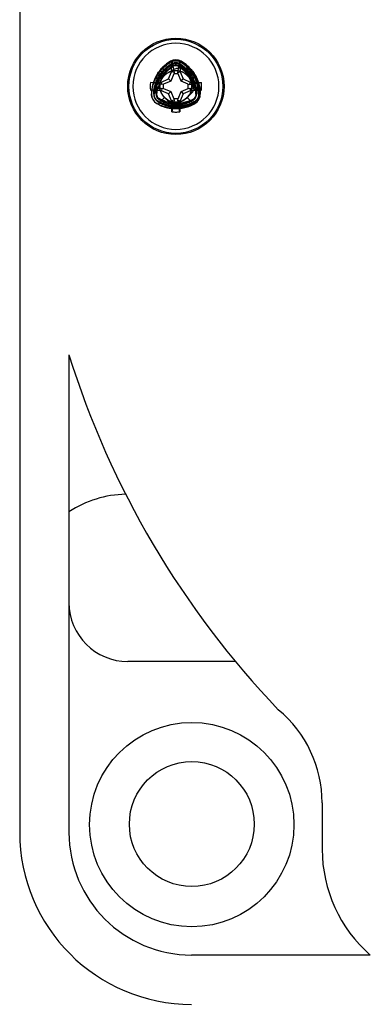
# Model space of a CAD drawing. Units: inches. Extents: x 0.7 to 21.3, y 0.5 to 16.
# Drawn here: x 8.2 to 8.8, y 2.7 to 4.4 of the extents above; entities that cross this region are included whole.
import ezdxf

# ---------------------------------------------------------------- set-up
doc = ezdxf.new("R2010")
doc.units = ezdxf.units.IN
doc.header["$LTSCALE"] = 1.21
doc.header["$MEASUREMENT"] = 0
doc.layers.get('0').update_dxf_attribs({"linetype": 'CONTINUOUS'})
doc.layers.add('02___PRT_ALL_AXES', color=7, linetype='CONTINUOUS')

msp = doc.modelspace()

# ---------------------------------------------------------------- linework, layer by layer
at = {"color": 7, "linetype": 'CONTINUOUS'}
for p, q in [((8.1751, 5.6045), (8.1751, 3.0175)), ((8.4375, 4.3532), (8.4372, 4.3537)), ((8.4384, 4.3359), (8.4391, 4.3553)), ((8.4391, 4.3553), (8.4428, 4.3351)), ((8.4492, 4.3351), (8.4529, 4.3553)), ((8.4529, 4.3553), (8.4536, 4.3359)), ((8.4543, 4.353), (8.4546, 4.3535)), ((8.4265, 4.3305), (8.4183, 4.3386)), ((8.4393, 4.3501), (8.4399, 4.3491)), ((8.4414, 4.3466), (8.4419, 4.3457)), ((8.4501, 4.3457), (8.4506, 4.3464)), ((8.452, 4.3489), (8.4526, 4.35)), ((8.4737, 4.3386), (8.4655, 4.3305)), ((8.421, 4.3185), (8.4332, 4.3238)), ((8.437, 4.3199), (8.4245, 4.3147)), ((8.4332, 4.3238), (8.4384, 4.3359)), ((8.437, 4.3199), (8.4332, 4.3238)), ((8.4422, 4.3324), (8.437, 4.3199)), ((8.4428, 4.3351), (8.4384, 4.3359)), ((8.4428, 4.3351), (8.4422, 4.3324)), ((8.4498, 4.3324), (8.4422, 4.3324)), ((8.4492, 4.3351), (8.4536, 4.3359)), ((8.4498, 4.3324), (8.4492, 4.3351)), ((8.455, 4.3199), (8.4498, 4.3324)), ((8.4536, 4.3359), (8.4588, 4.3238)), ((8.455, 4.3199), (8.4588, 4.3238)), ((8.4675, 4.3147), (8.455, 4.3199)), ((8.4588, 4.3238), (8.471, 4.3185)), ((8.4017, 4.3178), (8.421, 4.3185)), ((8.4219, 4.3142), (8.4017, 4.3178)), ((8.4017, 4.3041), (8.4219, 4.3078)), ((8.421, 4.3034), (8.4017, 4.3041)), ((8.4219, 4.3142), (8.421, 4.3185)), ((8.4219, 4.3078), (8.421, 4.3034)), ((8.4332, 4.2981), (8.421, 4.3034)), ((8.4245, 4.3147), (8.4219, 4.3142)), ((8.4219, 4.3078), (8.4245, 4.3072)), ((8.4245, 4.3072), (8.4245, 4.3147)), ((8.4245, 4.3072), (8.437, 4.302)), ((8.437, 4.302), (8.4332, 4.2981)), ((8.437, 4.302), (8.4422, 4.2895)), ((8.4498, 4.2895), (8.455, 4.302)), ((8.455, 4.302), (8.4675, 4.3072)), ((8.455, 4.302), (8.4588, 4.2981)), ((8.471, 4.3034), (8.4588, 4.2981)), ((8.4675, 4.3072), (8.4675, 4.3147)), ((8.4675, 4.3147), (8.4701, 4.3142)), ((8.4675, 4.3072), (8.4701, 4.3078)), ((8.4701, 4.3142), (8.471, 4.3185)), ((8.4701, 4.3142), (8.4903, 4.3178)), ((8.4701, 4.3078), (8.471, 4.3034)), ((8.4701, 4.3078), (8.4903, 4.3041)), ((8.471, 4.3185), (8.4903, 4.3178)), ((8.4903, 4.3041), (8.471, 4.3034)), ((8.4037, 4.2972), (8.4039, 4.2972)), ((8.4076, 4.2972), (8.4086, 4.2972)), ((8.4116, 4.2972), (8.4132, 4.2972)), ((8.4147, 4.2843), (8.4152, 4.2852)), ((8.4265, 4.2914), (8.4151, 4.28)), ((8.4176, 4.2893), (8.4168, 4.2879)), ((8.4168, 4.2879), (8.4207, 4.2857)), ((8.4384, 4.286), (8.4332, 4.2981)), ((8.4428, 4.2868), (8.4384, 4.286)), ((8.4391, 4.2666), (8.4384, 4.286)), ((8.4428, 4.2868), (8.4391, 4.2666)), ((8.4422, 4.2895), (8.4428, 4.2868)), ((8.4498, 4.2895), (8.4422, 4.2895)), ((8.4492, 4.2868), (8.4498, 4.2895)), ((8.4529, 4.2666), (8.4492, 4.2868)), ((8.4492, 4.2868), (8.4536, 4.286)), ((8.4536, 4.286), (8.4529, 4.2666)), ((8.4588, 4.2981), (8.4536, 4.286)), ((8.4655, 4.2914), (8.4769, 4.28)), ((8.4751, 4.2881), (8.4758, 4.2869)), ((8.4805, 4.2972), (8.4819, 4.2972)), ((8.4853, 4.2972), (8.4861, 4.2972)), ((8.4151, 4.28), (8.4129, 4.2812)), ((8.4151, 4.28), (8.4129, 4.2812)), ((8.4151, 4.28), (8.4129, 4.2812)), ((8.4151, 4.28), (8.4129, 4.2812)), ((8.4151, 4.28), (8.4129, 4.2812)), ((8.4129, 4.2812), (8.4151, 4.28)), ((8.4129, 4.2812), (8.4151, 4.28)), ((8.4477, 4.2769), (8.4456, 4.2774)), ((8.4752, 4.2817), (8.4724, 4.2801)), ((8.4774, 4.2841), (8.4744, 4.2826)), ((8.4791, 4.2812), (8.4769, 4.28)), ((8.4791, 4.2812), (8.4769, 4.28)), ((8.4769, 4.28), (8.4791, 4.2812)), ((8.4769, 4.28), (8.4791, 4.2812)), ((8.4769, 4.28), (8.4791, 4.2812)), ((8.4769, 4.28), (8.4791, 4.2812)), ((8.4774, 4.2841), (8.4778, 4.2834)), ((8.5492, 3.3137), (8.3629, 3.3137))]:
    msp.add_line(p, q, dxfattribs=at)
for radius in [0.0835, 0.0815, 0.0276]:
    msp.add_circle((8.446, 4.311), radius, dxfattribs=at)
for centre, radius, start, end in [((8.446, 4.311), 0.0746, 89.9992, 269.9992), ((8.446, 4.311), 0.0746, 269.9992, 89.9992), ((8.47, 4.2971), 0.0663, 120.059, 179.9394), ((8.446, 4.3386), 0.0184, 59.9394, 120.059), ((8.446, 4.146), 0.2094, 89.9991, 91.8812), ((8.446, 4.1461), 0.2093, 88.1166, 89.9998), ((8.422, 4.2971), 0.0663, 0.059, 59.9394), ((8.47, 4.2971), 0.0561, 120.059, 165.9654), ((8.446, 4.3386), 0.00823, 59.9394, 120.059), ((8.422, 4.2971), 0.0561, 8.5917, 59.9394), ((8.6112, 4.311), 0.2096, 178.1191, 181.8792), ((8.2808, 4.311), 0.2096, 358.1191, 1.8792), ((8.4221, 4.2972), 0.0184, 179.9394, 240.059), ((8.4699, 4.2972), 0.0184, 299.9394, 0.043), ((8.422, 4.2971), 0.0663, 0.0546, 0.059), ((8.446, 4.3387), 0.0663, 240.059, 299.9394), ((8.4554, 4.3133), 0.0373, 302.1096, 303.5206), ((8.446, 4.4758), 0.2093, 268.1166, 269.9998), ((8.446, 4.4759), 0.2094, 269.9991, 271.8812), ((8.3629, 3.416), 0.1878, 91.2387, 123.0196), ((8.3629, 3.416), 0.1023, 180, 270), ((8.4732, 3.0175), 0.2981, 180, 270)]:
    msp.add_arc(centre, radius, start, end, dxfattribs=at)
for points, knots in [([(8.4039, 4.2972), (8.404, 4.3006), (8.4048, 4.3073), (8.4075, 4.317), (8.4114, 4.326), (8.4165, 4.3342), (8.4226, 4.3416), (8.4296, 4.348), (8.4348, 4.3516), (8.4375, 4.3532)], [0, 0, 0, 0, 0.150634, 0.296188, 0.442123, 0.582394, 0.7212, 0.861155, 1, 1, 1, 1]), ([(8.4146, 4.3336), (8.4162, 4.3359), (8.4195, 4.34), (8.4249, 4.3454), (8.4308, 4.3499), (8.4349, 4.3525), (8.4372, 4.3537)], [0, 0, 0, 0, 0.275615, 0.518689, 0.747014, 1, 1, 1, 1]), ([(8.4183, 4.3386), (8.42, 4.3408), (8.4237, 4.3448), (8.4299, 4.3501), (8.4344, 4.3531), (8.4368, 4.3545)], [0, 0, 0, 0, 0.336068, 0.667077, 1, 1, 1, 1]), ([(8.4368, 4.3545), (8.4344, 4.3531), (8.4297, 4.35), (8.4236, 4.3446), (8.42, 4.3407), (8.4183, 4.3386)], [0, 0, 0, 0, 0.342656, 0.678252, 1, 1, 1, 1]), ([(8.4546, 4.3535), (8.4536, 4.3541), (8.4514, 4.3551), (8.4478, 4.3559), (8.4442, 4.3559), (8.4406, 4.3552), (8.4383, 4.3543), (8.4372, 4.3537)], [0, 0, 0, 0, 0.198631, 0.398405, 0.599137, 0.798193, 1, 1, 1, 1]), ([(8.4375, 4.3532), (8.4385, 4.3538), (8.4407, 4.3548), (8.4442, 4.3555), (8.4478, 4.3555), (8.4512, 4.3546), (8.4533, 4.3536), (8.4543, 4.353)], [0, 0, 0, 0, 0.199772, 0.40031, 0.601279, 0.799585, 1, 1, 1, 1]), ([(8.4546, 4.3535), (8.4576, 4.3518), (8.4633, 4.3479), (8.4707, 4.3408), (8.4768, 4.3327), (8.4814, 4.3239), (8.4844, 4.3147), (8.486, 4.3057), (8.4862, 4.2999), (8.4861, 4.2972)], [0, 0, 0, 0, 0.151441, 0.303871, 0.45164, 0.596304, 0.744258, 0.877597, 1, 1, 1, 1]), ([(8.4552, 4.3545), (8.4576, 4.3531), (8.4623, 4.35), (8.4684, 4.3446), (8.472, 4.3407), (8.4737, 4.3386)], [0, 0, 0, 0, 0.342657, 0.67822, 1, 1, 1, 1]), ([(8.4737, 4.3386), (8.472, 4.3408), (8.4683, 4.3448), (8.4621, 4.3501), (8.4576, 4.3531), (8.4552, 4.3545)], [0, 0, 0, 0, 0.33607, 0.667073, 1, 1, 1, 1]), ([(8.4183, 4.3386), (8.4164, 4.3362), (8.413, 4.3313), (8.4089, 4.3233), (8.4059, 4.3149), (8.4041, 4.3062), (8.4037, 4.3002), (8.4037, 4.2972)], [0, 0, 0, 0, 0.205546, 0.404101, 0.598488, 0.798685, 1, 1, 1, 1]), ([(8.4076, 4.2972), (8.4075, 4.3001), (8.4079, 4.3058), (8.4097, 4.3141), (8.4126, 4.3222), (8.4168, 4.3298), (8.4218, 4.3364), (8.4271, 4.3418), (8.4328, 4.3464), (8.437, 4.3489), (8.4393, 4.3501)], [0, 0, 0, 0, 0.136977, 0.25923, 0.392086, 0.533193, 0.661579, 0.77355, 0.879505, 1, 1, 1, 1]), ([(8.4086, 4.2972), (8.4087, 4.3004), (8.4095, 4.3067), (8.412, 4.3158), (8.4158, 4.3241), (8.4205, 4.3317), (8.4261, 4.3384), (8.4326, 4.3443), (8.4374, 4.3476), (8.4399, 4.3491)], [0, 0, 0, 0, 0.153463, 0.299902, 0.447125, 0.585797, 0.723476, 0.862155, 1, 1, 1, 1]), ([(8.4399, 4.3491), (8.4369, 4.3474), (8.4313, 4.3434), (8.424, 4.3362), (8.4181, 4.3282), (8.4135, 4.3196), (8.4114, 4.3134), (8.4105, 4.3102)], [0, 0, 0, 0, 0.20618, 0.413772, 0.611849, 0.797325, 1, 1, 1, 1]), ([(8.4116, 4.2972), (8.4116, 4.3003), (8.4121, 4.3064), (8.4142, 4.3151), (8.4175, 4.3229), (8.4216, 4.3296), (8.4261, 4.3351), (8.4307, 4.3395), (8.4357, 4.3433), (8.4394, 4.3455), (8.4414, 4.3466)], [0, 0, 0, 0, 0.15352, 0.300864, 0.441441, 0.573572, 0.688501, 0.789021, 0.887686, 1, 1, 1, 1]), ([(8.4265, 4.2914), (8.4259, 4.2921), (8.4247, 4.2934), (8.423, 4.2956), (8.4216, 4.2979), (8.4205, 4.3004), (8.4195, 4.303), (8.4189, 4.3056), (8.4185, 4.3083), (8.4184, 4.311), (8.4185, 4.3136), (8.4189, 4.3163), (8.4195, 4.3189), (8.4205, 4.3215), (8.4216, 4.324), (8.423, 4.3263), (8.4246, 4.3285), (8.4265, 4.3305), (8.4284, 4.3323), (8.4306, 4.3339), (8.4329, 4.3353), (8.4354, 4.3365), (8.438, 4.3374), (8.4406, 4.3381), (8.4433, 4.3385), (8.446, 4.3386), (8.4487, 4.3385), (8.4514, 4.3381), (8.454, 4.3374), (8.4566, 4.3365), (8.4591, 4.3353), (8.4614, 4.3339), (8.4636, 4.3323), (8.4655, 4.3305), (8.4673, 4.3285), (8.469, 4.3263), (8.4704, 4.324), (8.4715, 4.3215), (8.4725, 4.3189), (8.4731, 4.3163), (8.4735, 4.3136), (8.4736, 4.311), (8.4735, 4.3083), (8.4731, 4.3056), (8.4725, 4.303), (8.4715, 4.3004), (8.4704, 4.2979), (8.469, 4.2956), (8.4673, 4.2934), (8.4661, 4.2921), (8.4655, 4.2914)], [0, 0, 0, 0, 0.020484, 0.041265, 0.062242, 0.083326, 0.104429, 0.125398, 0.146106, 0.166661, 0.187217, 0.207924, 0.228885, 0.249996, 0.271106, 0.292068, 0.312774, 0.33333, 0.353887, 0.374593, 0.395555, 0.416665, 0.437776, 0.458737, 0.479443, 0.5, 0.520557, 0.541263, 0.562224, 0.583335, 0.604445, 0.625407, 0.646113, 0.66667, 0.687226, 0.707932, 0.728894, 0.750004, 0.771115, 0.792076, 0.812783, 0.833339, 0.853894, 0.874602, 0.895571, 0.916674, 0.937758, 0.958735, 0.979516, 1, 1, 1, 1]), ([(8.4393, 4.3501), (8.4369, 4.3489), (8.4324, 4.3461), (8.4264, 4.3412), (8.4229, 4.3375), (8.4213, 4.3356)], [0, 0, 0, 0, 0.345707, 0.681106, 1, 1, 1, 1]), ([(8.4265, 4.3305), (8.4271, 4.3311), (8.4284, 4.3323), (8.4306, 4.3339), (8.4329, 4.3353), (8.4354, 4.3365), (8.438, 4.3374), (8.4406, 4.3381), (8.4433, 4.3385), (8.446, 4.3386), (8.4487, 4.3385), (8.4514, 4.3381), (8.454, 4.3374), (8.4566, 4.3365), (8.4591, 4.3353), (8.4614, 4.3339), (8.4636, 4.3323), (8.4649, 4.3311), (8.4655, 4.3305)], [0, 0, 0, 0, 0.061671, 0.123789, 0.186674, 0.250007, 0.313338, 0.376224, 0.438344, 0.500013, 0.561677, 0.623802, 0.686709, 0.75002, 0.813272, 0.876204, 0.938547, 1, 1, 1, 1]), ([(8.4265, 4.3305), (8.4271, 4.3311), (8.4284, 4.3323), (8.4306, 4.3339), (8.4329, 4.3353), (8.4354, 4.3365), (8.438, 4.3374), (8.4406, 4.3381), (8.4433, 4.3385), (8.446, 4.3386), (8.4487, 4.3385), (8.4514, 4.3381), (8.454, 4.3374), (8.4566, 4.3365), (8.4591, 4.3353), (8.4614, 4.3339), (8.4636, 4.3323), (8.4649, 4.3311), (8.4655, 4.3305)], [0, 0, 0, 0, 0.061453, 0.123796, 0.186728, 0.24998, 0.313291, 0.376198, 0.438322, 0.499987, 0.561656, 0.623776, 0.686662, 0.749993, 0.813326, 0.876211, 0.938329, 1, 1, 1, 1]), ([(8.4753, 4.3366), (8.4732, 4.338), (8.469, 4.3404), (8.4622, 4.3425), (8.4553, 4.3432), (8.4487, 4.3424), (8.4428, 4.3405), (8.4393, 4.3385), (8.4378, 4.3373)], [0, 0, 0, 0, 0.186351, 0.36226, 0.534293, 0.701403, 0.856973, 1, 1, 1, 1]), ([(8.4378, 4.3373), (8.4383, 4.3377), (8.4392, 4.3383), (8.4406, 4.3392), (8.4416, 4.3397), (8.4421, 4.3399)], [0, 0, 0, 0, 0.348479, 0.682422, 1, 1, 1, 1]), ([(8.4526, 4.35), (8.4518, 4.3504), (8.4501, 4.3512), (8.4474, 4.3518), (8.4446, 4.3518), (8.4418, 4.3513), (8.4401, 4.3506), (8.4393, 4.3501)], [0, 0, 0, 0, 0.197703, 0.39686, 0.598253, 0.800552, 1, 1, 1, 1]), ([(8.4399, 4.3491), (8.4406, 4.3495), (8.4422, 4.3502), (8.4447, 4.3508), (8.4473, 4.3507), (8.4498, 4.3501), (8.4513, 4.3494), (8.452, 4.3489)], [0, 0, 0, 0, 0.19852, 0.398316, 0.600096, 0.802126, 1, 1, 1, 1]), ([(8.4506, 4.3464), (8.4499, 4.3468), (8.4484, 4.3474), (8.446, 4.3478), (8.4436, 4.3475), (8.4421, 4.3469), (8.4414, 4.3466)], [0, 0, 0, 0, 0.246276, 0.49596, 0.750807, 1, 1, 1, 1]), ([(8.4775, 4.3055), (8.4773, 4.307), (8.4769, 4.3099), (8.4759, 4.3142), (8.4745, 4.3184), (8.4729, 4.3223), (8.471, 4.326), (8.4688, 4.3295), (8.4664, 4.3329), (8.4637, 4.336), (8.4607, 4.339), (8.4575, 4.3418), (8.4541, 4.3443), (8.4518, 4.3457), (8.4506, 4.3464)], [0, 0, 0, 0, 0.088161, 0.175668, 0.261684, 0.345508, 0.426819, 0.506964, 0.587639, 0.669345, 0.752144, 0.835416, 0.918248, 1, 1, 1, 1]), ([(8.452, 4.3489), (8.4542, 4.3475), (8.4585, 4.3444), (8.4639, 4.3391), (8.4671, 4.3353), (8.4685, 4.3334)], [0, 0, 0, 0, 0.35084, 0.687836, 1, 1, 1, 1]), ([(8.4805, 4.2972), (8.4805, 4.3002), (8.48, 4.3061), (8.478, 4.3147), (8.475, 4.3227), (8.471, 4.3299), (8.4668, 4.3358), (8.4624, 4.3407), (8.4575, 4.3451), (8.454, 4.3476), (8.452, 4.3489)], [0, 0, 0, 0, 0.149251, 0.285096, 0.429894, 0.565284, 0.683233, 0.786174, 0.884706, 1, 1, 1, 1]), ([(8.4819, 4.2972), (8.482, 4.3004), (8.4818, 4.3067), (8.4799, 4.3159), (8.4766, 4.3244), (8.4722, 4.3322), (8.4667, 4.3391), (8.4601, 4.3452), (8.4552, 4.3485), (8.4526, 4.35)], [0, 0, 0, 0, 0.151474, 0.298543, 0.443311, 0.580838, 0.719662, 0.859793, 1, 1, 1, 1]), ([(8.4853, 4.2972), (8.4852, 4.3001), (8.4848, 4.3057), (8.4831, 4.314), (8.4804, 4.3222), (8.4764, 4.3302), (8.4716, 4.3374), (8.4664, 4.3433), (8.4608, 4.3485), (8.4566, 4.3515), (8.4543, 4.353)], [0, 0, 0, 0, 0.133396, 0.252036, 0.379835, 0.522749, 0.654651, 0.769726, 0.877473, 1, 1, 1, 1]), ([(8.4664, 4.3411), (8.4675, 4.3408), (8.4696, 4.3399), (8.4725, 4.3384), (8.4744, 4.3372), (8.4753, 4.3365)], [0, 0, 0, 0, 0.342402, 0.659885, 1, 1, 1, 1]), ([(8.4861, 4.2972), (8.4862, 4.3002), (8.4859, 4.3062), (8.4843, 4.315), (8.4816, 4.3233), (8.4777, 4.331), (8.4746, 4.3356), (8.4729, 4.3378)], [0, 0, 0, 0, 0.208247, 0.409906, 0.612553, 0.809081, 1, 1, 1, 1]), ([(8.4737, 4.3386), (8.4756, 4.3362), (8.479, 4.3313), (8.4831, 4.3233), (8.4861, 4.3149), (8.4879, 4.3062), (8.4883, 4.3002), (8.4883, 4.2972)], [0, 0, 0, 0, 0.205448, 0.403932, 0.598233, 0.798343, 1, 1, 1, 1]), ([(8.4655, 4.3305), (8.4661, 4.3298), (8.4673, 4.3285), (8.469, 4.3263), (8.4704, 4.324), (8.4715, 4.3215), (8.4725, 4.3189), (8.4731, 4.3163), (8.4735, 4.3136), (8.4736, 4.311), (8.4735, 4.3083), (8.4731, 4.3056), (8.4725, 4.303), (8.4715, 4.3004), (8.4704, 4.2979), (8.469, 4.2956), (8.4673, 4.2934), (8.4655, 4.2914), (8.4636, 4.2896), (8.4614, 4.288), (8.4591, 4.2866), (8.4566, 4.2854), (8.454, 4.2845), (8.4514, 4.2838), (8.4487, 4.2834), (8.446, 4.2833), (8.4433, 4.2834), (8.4406, 4.2838), (8.438, 4.2845), (8.4354, 4.2854), (8.4329, 4.2866), (8.4306, 4.288), (8.4284, 4.2896), (8.4265, 4.2914), (8.4246, 4.2934), (8.423, 4.2956), (8.4216, 4.2979), (8.4205, 4.3004), (8.4195, 4.303), (8.4189, 4.3056), (8.4185, 4.3083), (8.4184, 4.311), (8.4185, 4.3136), (8.4189, 4.3163), (8.4195, 4.3189), (8.4205, 4.3215), (8.4216, 4.324), (8.423, 4.3263), (8.4247, 4.3285), (8.4259, 4.3298), (8.4265, 4.3305)], [0, 0, 0, 0, 0.020484, 0.041265, 0.062242, 0.083326, 0.104429, 0.125398, 0.146106, 0.166661, 0.187217, 0.207924, 0.228885, 0.249996, 0.271106, 0.292068, 0.312774, 0.33333, 0.353887, 0.374593, 0.395555, 0.416665, 0.437776, 0.458737, 0.479443, 0.5, 0.520557, 0.541263, 0.562224, 0.583335, 0.604445, 0.625407, 0.646113, 0.66667, 0.687226, 0.707932, 0.728894, 0.750004, 0.771115, 0.792076, 0.812783, 0.833339, 0.853894, 0.874602, 0.895571, 0.916674, 0.937758, 0.958735, 0.979516, 1, 1, 1, 1]), ([(8.4655, 4.2914), (8.4669, 4.2928), (8.4694, 4.296), (8.4721, 4.3013), (8.4735, 4.3071), (8.4737, 4.313), (8.4727, 4.3188), (8.4704, 4.3243), (8.4678, 4.3281), (8.466, 4.33), (8.4655, 4.3305)], [0, 0, 0, 0, 0.137237, 0.27488, 0.411636, 0.546056, 0.681491, 0.818779, 0.954459, 1, 1, 1, 1]), ([(8.4655, 4.3305), (8.4661, 4.3298), (8.4673, 4.3285), (8.469, 4.3263), (8.4704, 4.324), (8.4715, 4.3215), (8.4725, 4.3189), (8.4731, 4.3163), (8.4735, 4.3136), (8.4736, 4.3112), (8.4735, 4.3089), (8.4733, 4.3068), (8.4729, 4.3048), (8.4718, 4.3007), (8.4703, 4.2975), (8.4686, 4.2952)], [0, 0, 0, 0, 0.069553, 0.139611, 0.210536, 0.28196, 0.353379, 0.42431, 0.494401, 0.563921, 0.617502, 0.671398, 0.725917, 0.780869, 1, 1, 1, 1]), ([(8.4685, 4.3334), (8.4704, 4.3308), (8.4738, 4.3252), (8.4775, 4.3163), (8.4799, 4.3069), (8.4805, 4.3005), (8.4805, 4.2972)], [0, 0, 0, 0, 0.25471, 0.499536, 0.745371, 1, 1, 1, 1]), ([(8.4105, 4.3102), (8.4102, 4.3089), (8.4096, 4.3061), (8.4089, 4.3018), (8.4086, 4.2987), (8.4086, 4.2972)], [0, 0, 0, 0, 0.310778, 0.641752, 1, 1, 1, 1]), ([(8.4132, 4.2972), (8.4133, 4.2988), (8.4136, 4.3019), (8.4144, 4.3065), (8.4151, 4.3093), (8.4155, 4.3107)], [0, 0, 0, 0, 0.354358, 0.687242, 1, 1, 1, 1]), ([(8.4155, 4.3107), (8.4158, 4.3097), (8.4166, 4.3079), (8.4179, 4.3052), (8.419, 4.3036), (8.4196, 4.3028)], [0, 0, 0, 0, 0.338493, 0.668827, 1, 1, 1, 1]), ([(8.4686, 4.2952), (8.4693, 4.2956), (8.4706, 4.2966), (8.4724, 4.2984), (8.4743, 4.3005), (8.4761, 4.3029), (8.4771, 4.3046), (8.4775, 4.3055)], [0, 0, 0, 0, 0.16813, 0.354404, 0.560389, 0.786369, 1, 1, 1, 1]), ([(8.4809, 4.3104), (8.4812, 4.3091), (8.4816, 4.3062), (8.482, 4.3018), (8.482, 4.2988), (8.4819, 4.2972)], [0, 0, 0, 0, 0.310855, 0.641951, 1, 1, 1, 1]), ([(8.4047, 4.2911), (8.4045, 4.2917), (8.4042, 4.2931), (8.4039, 4.2951), (8.4039, 4.2965), (8.4039, 4.2972)], [0, 0, 0, 0, 0.331949, 0.664997, 1, 1, 1, 1]), ([(8.4076, 4.2972), (8.4076, 4.2961), (8.4078, 4.2941), (8.4087, 4.2912), (8.4102, 4.2885), (8.4122, 4.2862), (8.4138, 4.2849), (8.4147, 4.2843)], [0, 0, 0, 0, 0.198873, 0.397771, 0.596475, 0.796204, 1, 1, 1, 1]), ([(8.4152, 4.2852), (8.4144, 4.2857), (8.4128, 4.2868), (8.4109, 4.2889), (8.4095, 4.2915), (8.4087, 4.2943), (8.4085, 4.2962), (8.4086, 4.2972)], [0, 0, 0, 0, 0.199317, 0.397143, 0.597202, 0.799186, 1, 1, 1, 1]), ([(8.4116, 4.2972), (8.4117, 4.2962), (8.4119, 4.2944), (8.4129, 4.2919), (8.4146, 4.2896), (8.416, 4.2884), (8.4168, 4.2879)], [0, 0, 0, 0, 0.247417, 0.495148, 0.748243, 1, 1, 1, 1]), ([(8.4176, 4.2893), (8.417, 4.2896), (8.416, 4.2903), (8.4148, 4.2917), (8.4138, 4.2934), (8.4133, 4.2952), (8.4132, 4.2965), (8.4132, 4.2972)], [0, 0, 0, 0, 0.198367, 0.395413, 0.595222, 0.797948, 1, 1, 1, 1]), ([(8.4744, 4.2826), (8.4711, 4.2811), (8.4643, 4.2787), (8.4539, 4.2768), (8.4436, 4.2766), (8.4337, 4.278), (8.4241, 4.2808), (8.4181, 4.2836), (8.4152, 4.2852)], [0, 0, 0, 0, 0.17607, 0.349377, 0.514177, 0.677356, 0.836764, 1, 1, 1, 1]), ([(8.4152, 4.2852), (8.4173, 4.284), (8.4218, 4.2818), (8.4292, 4.2792), (8.4376, 4.2773), (8.4436, 4.2768), (8.4467, 4.2768)], [0, 0, 0, 0, 0.220501, 0.453818, 0.715055, 1, 1, 1, 1]), ([(8.4457, 4.2791), (8.4428, 4.2792), (8.4373, 4.2798), (8.4298, 4.2817), (8.423, 4.2844), (8.4188, 4.2866), (8.4168, 4.2879)], [0, 0, 0, 0, 0.283945, 0.539325, 0.763709, 1, 1, 1, 1]), ([(8.4751, 4.2881), (8.4724, 4.2868), (8.4668, 4.2843), (8.4581, 4.2822), (8.4495, 4.2813), (8.4413, 4.2816), (8.4332, 4.283), (8.4252, 4.2855), (8.4201, 4.2879), (8.4176, 4.2893)], [0, 0, 0, 0, 0.151696, 0.305962, 0.445869, 0.581147, 0.717989, 0.855576, 1, 1, 1, 1]), ([(8.4176, 4.2893), (8.4195, 4.2882), (8.4237, 4.2861), (8.4306, 4.2837), (8.4384, 4.282), (8.4439, 4.2815), (8.4468, 4.2815)], [0, 0, 0, 0, 0.221963, 0.457055, 0.718898, 1, 1, 1, 1]), ([(8.4207, 4.2857), (8.4237, 4.2841), (8.4299, 4.2815), (8.4395, 4.2793), (8.449, 4.2789), (8.4583, 4.28), (8.4674, 4.2826), (8.4731, 4.2853), (8.4758, 4.2869)], [0, 0, 0, 0, 0.178398, 0.347868, 0.510838, 0.673219, 0.833354, 1, 1, 1, 1]), ([(8.4265, 4.2914), (8.4279, 4.29), (8.431, 4.2875), (8.4364, 4.2849), (8.4421, 4.2834), (8.448, 4.2832), (8.4538, 4.2843), (8.4593, 4.2865), (8.4631, 4.2892), (8.465, 4.291), (8.4655, 4.2914)], [0, 0, 0, 0, 0.137237, 0.27488, 0.411636, 0.546056, 0.681491, 0.818779, 0.954459, 1, 1, 1, 1]), ([(8.4265, 4.2914), (8.427, 4.291), (8.4289, 4.2892), (8.4327, 4.2865), (8.4382, 4.2843), (8.444, 4.2832), (8.4499, 4.2834), (8.4557, 4.2849), (8.461, 4.2876), (8.4641, 4.2901), (8.4655, 4.2914)], [0, 0, 0, 0, 0.046164, 0.18143, 0.318734, 0.454513, 0.589429, 0.726506, 0.863916, 1, 1, 1, 1]), ([(8.4302, 4.2883), (8.4296, 4.2888), (8.4283, 4.2898), (8.4271, 4.2909), (8.4265, 4.2914)], [0, 0, 0, 0, 0.501497, 1, 1, 1, 1]), ([(8.4302, 4.2883), (8.4313, 4.2867), (8.4339, 4.2838), (8.4386, 4.2803), (8.444, 4.2777), (8.4502, 4.2762), (8.457, 4.2758), (8.4639, 4.2767), (8.4707, 4.279), (8.4771, 4.2827), (8.4831, 4.2877), (8.4865, 4.2918), (8.488, 4.294)], [0, 0, 0, 0, 0.084884, 0.170821, 0.256026, 0.350161, 0.451677, 0.554188, 0.65723, 0.765516, 0.881451, 1, 1, 1, 1]), ([(8.4456, 4.2774), (8.4445, 4.2778), (8.4425, 4.2785), (8.4398, 4.2798), (8.4375, 4.2812), (8.4355, 4.2827), (8.4338, 4.2841), (8.4324, 4.2856), (8.4312, 4.2869), (8.4305, 4.2879), (8.4302, 4.2883)], [0, 0, 0, 0, 0.175964, 0.332419, 0.473503, 0.601102, 0.716923, 0.82093, 0.915851, 1, 1, 1, 1]), ([(8.4758, 4.2869), (8.4738, 4.2857), (8.4695, 4.2835), (8.4623, 4.281), (8.4543, 4.2793), (8.4486, 4.279), (8.4457, 4.2791)], [0, 0, 0, 0, 0.22286, 0.459372, 0.722593, 1, 1, 1, 1]), ([(8.4468, 4.2815), (8.4494, 4.2815), (8.4545, 4.2817), (8.4617, 4.283), (8.4686, 4.2851), (8.4729, 4.287), (8.4751, 4.2881)], [0, 0, 0, 0, 0.269649, 0.517672, 0.749901, 1, 1, 1, 1]), ([(8.4805, 4.2972), (8.4805, 4.2964), (8.4804, 4.295), (8.4797, 4.2928), (8.4786, 4.2909), (8.477, 4.2893), (8.4758, 4.2885), (8.4751, 4.2881)], [0, 0, 0, 0, 0.198978, 0.397478, 0.596257, 0.79528, 1, 1, 1, 1]), ([(8.4758, 4.2869), (8.4767, 4.2874), (8.4783, 4.2887), (8.4803, 4.2912), (8.4815, 4.294), (8.4819, 4.2961), (8.4819, 4.2972)], [0, 0, 0, 0, 0.247795, 0.495214, 0.748261, 1, 1, 1, 1]), ([(8.488, 4.294), (8.4873, 4.293), (8.4859, 4.2911), (8.4837, 4.2887), (8.4815, 4.2864), (8.4789, 4.2842), (8.477, 4.2829), (8.476, 4.2822)], [0, 0, 0, 0, 0.216486, 0.408712, 0.587985, 0.784124, 1, 1, 1, 1]), ([(8.4853, 4.2972), (8.4853, 4.2961), (8.4851, 4.294), (8.4841, 4.2909), (8.4824, 4.2881), (8.4802, 4.2858), (8.4784, 4.2846), (8.4774, 4.2841)], [0, 0, 0, 0, 0.199026, 0.397768, 0.598036, 0.799613, 1, 1, 1, 1]), ([(8.4778, 4.2834), (8.4788, 4.2839), (8.4806, 4.2852), (8.4829, 4.2877), (8.4846, 4.2906), (8.4857, 4.2938), (8.486, 4.296), (8.4861, 4.2972)], [0, 0, 0, 0, 0.198765, 0.396933, 0.596159, 0.797057, 1, 1, 1, 1]), ([(8.4791, 4.2812), (8.4761, 4.2795), (8.4699, 4.2765), (8.4602, 4.2736), (8.4503, 4.2723), (8.4405, 4.2724), (8.4309, 4.2739), (8.4216, 4.2768), (8.4157, 4.2796), (8.4129, 4.2812)], [0, 0, 0, 0, 0.148229, 0.296532, 0.439047, 0.579653, 0.71957, 0.85832, 1, 1, 1, 1]), ([(8.4129, 4.2812), (8.4159, 4.2795), (8.4221, 4.2765), (8.4318, 4.2736), (8.4417, 4.2723), (8.4515, 4.2723), (8.4611, 4.2739), (8.4704, 4.2768), (8.4763, 4.2796), (8.4791, 4.2812)], [0, 0, 0, 0, 0.148215, 0.296522, 0.439043, 0.579641, 0.719564, 0.858314, 1, 1, 1, 1]), ([(8.4129, 4.2812), (8.4158, 4.2796), (8.4217, 4.2767), (8.4311, 4.2738), (8.4407, 4.2723), (8.4501, 4.2723), (8.4594, 4.2735), (8.4684, 4.276), (8.4741, 4.2786), (8.4769, 4.28)], [0, 0, 0, 0, 0.148138, 0.296606, 0.439653, 0.580259, 0.720175, 0.859046, 1, 1, 1, 1]), ([(8.4147, 4.2844), (8.4175, 4.2826), (8.4234, 4.2795), (8.4326, 4.2765), (8.4421, 4.275), (8.4514, 4.2749), (8.4606, 4.2763), (8.4695, 4.279), (8.4751, 4.2818), (8.4778, 4.2834)], [0, 0, 0, 0, 0.149703, 0.297685, 0.438711, 0.579319, 0.718877, 0.856703, 1, 1, 1, 1]), ([(8.4458, 4.275), (8.4426, 4.2751), (8.4365, 4.2757), (8.428, 4.2779), (8.4208, 4.2808), (8.4166, 4.2832), (8.4147, 4.2843)], [0, 0, 0, 0, 0.288379, 0.560385, 0.796307, 1, 1, 1, 1]), ([(8.4791, 4.2812), (8.4762, 4.2796), (8.4703, 4.2767), (8.4609, 4.2738), (8.4513, 4.2723), (8.4419, 4.2723), (8.4326, 4.2735), (8.4236, 4.276), (8.4179, 4.2786), (8.4151, 4.28)], [0, 0, 0, 0, 0.148153, 0.296614, 0.439656, 0.580268, 0.720174, 0.859046, 1, 1, 1, 1]), ([(8.4151, 4.28), (8.418, 4.2785), (8.4241, 4.2758), (8.4336, 4.2733), (8.4431, 4.2722), (8.4525, 4.2725), (8.4618, 4.274), (8.4707, 4.2769), (8.4764, 4.2796), (8.4791, 4.2812)], [0, 0, 0, 0, 0.149824, 0.29724, 0.438822, 0.579553, 0.719508, 0.858172, 1, 1, 1, 1]), ([(8.4778, 4.2834), (8.4757, 4.2821), (8.471, 4.2797), (8.4633, 4.277), (8.4548, 4.2753), (8.4488, 4.275), (8.4458, 4.275)], [0, 0, 0, 0, 0.225519, 0.465188, 0.727425, 1, 1, 1, 1]), ([(8.4467, 4.2768), (8.4499, 4.2767), (8.456, 4.2771), (8.4643, 4.2788), (8.4714, 4.2812), (8.4755, 4.2831), (8.4774, 4.2841)], [0, 0, 0, 0, 0.302435, 0.568237, 0.800579, 1, 1, 1, 1]), ([(8.4724, 4.2801), (8.4714, 4.2795), (8.4693, 4.2786), (8.4661, 4.2775), (8.4625, 4.2766), (8.4587, 4.2761), (8.4549, 4.276), (8.4512, 4.2762), (8.4489, 4.2766), (8.4477, 4.2769)], [0, 0, 0, 0, 0.136486, 0.263994, 0.405669, 0.564928, 0.719315, 0.855323, 1, 1, 1, 1])]:
    msp.add_open_spline(points, degree=3, knots=knots, dxfattribs=at)
for points in [[(8.4526, 4.35), (8.4526, 4.35), (8.4526, 4.35), (8.4526, 4.35)], [(8.4076, 4.2972), (8.4076, 4.2972), (8.4076, 4.2972), (8.4076, 4.2972)], [(8.4265, 4.2914), (8.4276, 4.2903), (8.4289, 4.2892), (8.4302, 4.2883)]]:
    msp.add_open_spline(points, degree=3, dxfattribs=at)
at = {"layer": '02___PRT_ALL_AXES', "color": 7, "linetype": 'CONTINUOUS'}
for p, q in [((8.2606, 3.8456), (8.2606, 3.0175)), ((8.6997, 3.0686), (8.6997, 2.988)), ((8.7832, 2.8049), (8.4732, 2.8049))]:
    msp.add_line(p, q, dxfattribs=at)
for centre, radius in [((8.4736, 3.031), 0.1772), ((8.4736, 3.0319), 0.1083)]:
    msp.add_circle(centre, radius, dxfattribs=at)
for centre, radius, start, end in [((9.7527, 4.311), 1.563, 197.3228, 223.7488), ((8.4902, 3.0686), 0.2095, 0, 50.4441), ((8.4732, 3.0175), 0.2126, 180, 270), ((8.9422, 2.988), 0.2425, 180, 229.0258)]:
    msp.add_arc(centre, radius, start, end, dxfattribs=at)

doc.saveas('drawing.dxf')
